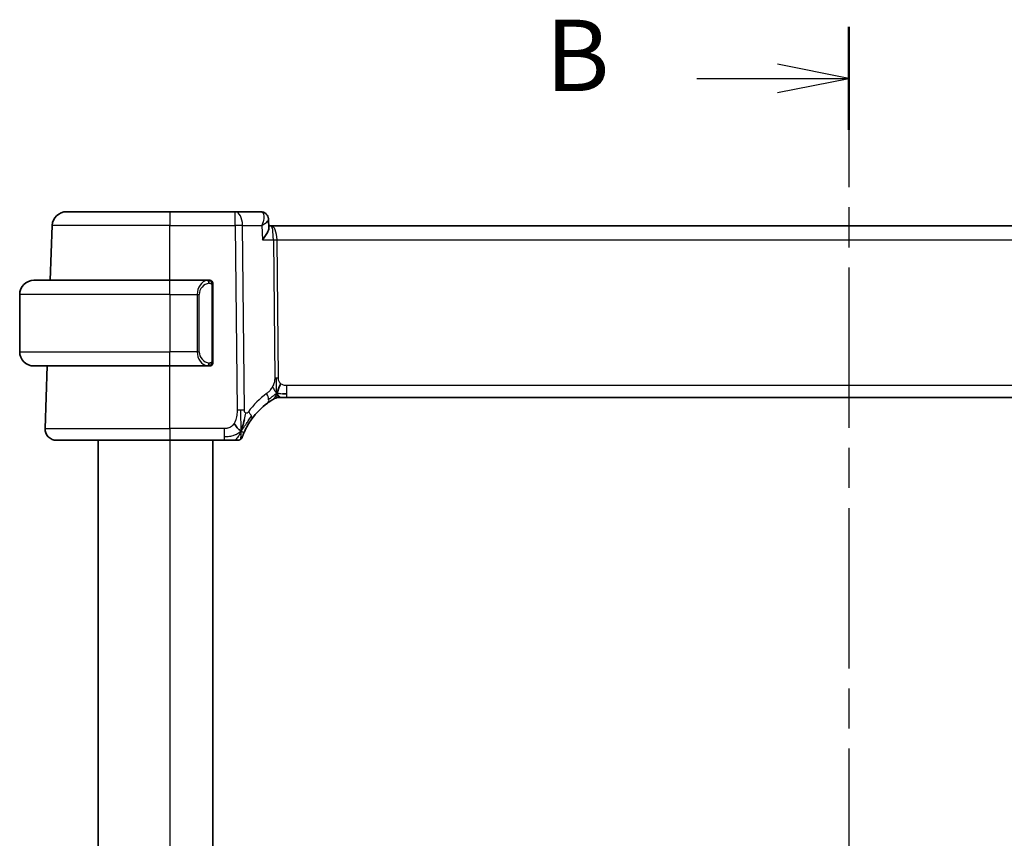
# Model space of a CAD drawing. Units: millimetres. Extents: x 22 to 2994, y 12 to 574.
# Drawn here: x 916 to 985, y 380 to 438 of the extents above; entities that cross this region are included whole.
import ezdxf

# ---------------------------------------------------------------- set-up
doc = ezdxf.new("R2010")
doc.units = ezdxf.units.MM
doc.header["$LTSCALE"] = 1.5
doc.linetypes.add('CHAIN', pattern=[0.3543, 0.2362, -0.0295, 0.0591, -0.0295])
for name, color, linetype, lineweight in [('Section Line (ISO)', 7, 'CHAIN', 25), ('Visible (ISO)', 7, 'Continuous', 35), ('Visible Narrow (ISO)', 7, 'Continuous', 25)]:
    doc.layers.add(name, color=color, linetype=linetype, lineweight=lineweight)
doc.styles.add('Note Text (TK)', font='txt')

# ---------------------------------------------------------------- blocks, each defined once
blk = doc.blocks.new('2dTransSection1')
at = {"layer": 'Section Line (ISO)', "linetype": 'CHAIN', "ltscale": 15.843761}
blk.add_line((192.266, 220.562), (192.266, 160.815), dxfattribs=at)
at = {"layer": 'Section Line (ISO)', "linetype": 'Continuous', "lineweight": 50}
blk.add_line((192.266, 220.562), (192.266, 216.949), dxfattribs=at)
at = {"layer": 'Section Line (ISO)', "linetype": 'Continuous'}
for p, q in [((192.266, 218.756), (189.766, 219.256)), ((186.949, 218.756), (189.766, 218.756)), ((189.766, 218.756), (192.266, 218.756)), ((189.766, 218.256), (192.266, 218.756))]:
    blk.add_line(p, q, dxfattribs=at)
at = {"layer": 'Section Line (ISO)', "insert": (181.655, 217.528), "char_height": 2.5, "attachment_point": 7, "style": 'Note Text (TK)'}
blk.add_mtext('B', dxfattribs=at)

msp = doc.modelspace()

# ---------------------------------------------------------------- linework, layer by layer
at = {"layer": 'Visible (ISO)'}
for p, q in [((919.0558, 424.1817), (926.2814, 424.1817)), ((930.8591, 424.1817), (926.2814, 424.1817)), ((932.6296, 424.1817), (930.8591, 424.1817)), ((933.1879, 423.6403), (933.1879, 423.64)), ((933.1879, 423.64), (933.2127, 423.0565)), ((917.9225, 419.3817), (918.0564, 423.2166)), ((933.3688, 423.1817), (933.2073, 423.1817)), ((1014.194, 423.1817), (933.3688, 423.1817)), ((916.7814, 419.3817), (926.2814, 419.3817)), ((928.9849, 419.3817), (926.2814, 419.3817)), ((929.2814, 413.7559), (929.2814, 419.0074)), ((915.7814, 418.3817), (915.7814, 414.3817)), ((926.2814, 413.3817), (916.7814, 413.3817)), ((917.5603, 409.0096), (917.713, 413.3817)), ((926.2814, 413.3817), (928.9873, 413.3817)), ((934.1048, 411.1817), (933.9584, 411.1817)), ((934.4583, 411.1817), (934.1048, 411.1817)), ((934.4583, 411.1817), (1013.1044, 411.1817)), ((926.2814, 408.1817), (918.3598, 408.1817)), ((921.2814, 408.1817), (921.2814, 350.1817)), ((926.2814, 408.1817), (930.0916, 408.1817)), ((929.2814, 408.1817), (929.2814, 350.1817))]:
    msp.add_line(p, q, dxfattribs=at)
for centre, radius, start, end in [((919.0558, 423.1817), 1, 90, 178), ((916.7814, 418.3817), 1, 90, 180), ((929.0814, 419.1817), 0.2, 45, 90), ((929.0814, 419.1817), 0.2, 0, 45), ((916.7814, 414.3817), 1, 180, 270), ((929.0814, 413.5817), 0.2, 270, 315), ((929.0814, 413.5817), 0.2, 315, 0), ((933.9584, 410.3817), 0.8, 90, 105.11401), ((936.0729, 406.7527), 5, 126.253953, 144.245821), ((933.9584, 410.3817), 0.8, 105.11401, 120.22802), ((918.3598, 408.9817), 0.8, 178, 270), ((930.992, 408.5817), 0.4, 305.10149, 340.20298), ((930.992, 408.5817), 0.4, 270, 305.10149)]:
    msp.add_arc(centre, radius, start, end, dxfattribs=at)
for points, knots in [([(932.6296, 424.1817), (932.6906, 424.1817), (932.7526, 424.171), (932.8325, 424.1436), (932.8542, 424.1347), (932.875, 424.1246)], [0, 0, 0, 0, 0.019219128, 0.019219128, 0.026534671, 0.026534671, 0.026534671, 0.026534671]), ([(932.875, 424.1246), (932.9322, 424.097), (932.9857, 424.0591), (933.0732, 423.97), (933.109, 423.9178), (933.1603, 423.8072), (933.1767, 423.7478), (933.1858, 423.6731), (933.1871, 423.6565), (933.1877, 423.6401)], [0, 0, 0, 0, 0.01966112, 0.01966112, 0.038687407, 0.038687407, 0.057348133, 0.057348133, 0.062684095, 0.062684095, 0.062684095, 0.062684095]), ([(933.1777, 423.7285), (933.1801, 423.7169), (933.1822, 423.7053), (933.1864, 423.6759), (933.188, 423.6579), (933.1888, 423.6402)], [0.0542892867, 0.0542892867, 0.0542892867, 0.0542892867, 0.0580096229, 0.0580096229, 0.0637936458, 0.0637936458, 0.0637936458, 0.0637936458]), ([(933.2127, 423.0565), (933.2127, 423.056), (933.2127, 423.0555), (933.2148, 422.9973), (933.1976, 422.9131), (933.1049, 422.7104), (933.0501, 422.6163), (932.9221, 422.4229), (932.8476, 422.3217), (932.7655, 422.2187), (932.7646, 422.2177), (932.7638, 422.2166)], [-0.14127207, -0.14127207, -0.14127207, -0.14127207, -0.14079207, -0.14079207, -0.0842587, -0.0842587, -0.0422105, -0.0422105, 0, 0, 0.00045418, 0.00045418, 0.00045418, 0.00045418]), ([(929.014, 419.3817), (929.0086, 419.3817), (929.0037, 419.3816), (928.9993, 419.3817), (928.9942, 419.3817), (928.99, 419.3817), (928.9873, 419.3817)], [0.74172688, 0.74172688, 0.74172688, 0.74172688, 0.86054632, 0.86054632, 0.86054632, 1, 1, 1, 1]), ([(929.0814, 419.3817), (929.081, 419.3817), (929.0803, 419.3817), (929.0771, 419.3817), (929.0751, 419.3817), (929.0724, 419.3817), (929.0691, 419.3817), (929.0663, 419.3817), (929.0629, 419.3817), (929.0589, 419.3817), (929.0552, 419.3817), (929.0508, 419.3817), (929.046, 419.3817), (929.0411, 419.3817), (929.0358, 419.3817), (929.0306, 419.3817), (929.0248, 419.3817), (929.0192, 419.3817), (929.014, 419.3817)], [0, 0, 0, 0, 0.19035453, 0.19035453, 0.19035453, 0.31386322, 0.31386322, 0.31386322, 0.42140608, 0.42140608, 0.42140608, 0.52396797, 0.52396797, 0.52396797, 0.62813475, 0.62813475, 0.62813475, 0.74172688, 0.74172688, 0.74172688, 0.74172688]), ([(929.2814, 419.1353), (929.2814, 419.1412), (929.2814, 419.1467), (929.2814, 419.1516), (929.2814, 419.1565), (929.2814, 419.1609), (929.2814, 419.1646), (929.2814, 419.1683), (929.2814, 419.1714), (929.2814, 419.1738), (929.2814, 419.1761), (929.2814, 419.1779), (929.2814, 419.1791), (929.2814, 419.1793), (929.2814, 419.1796), (929.2814, 419.1798), (929.2814, 419.1806), (929.2814, 419.181), (929.2814, 419.1813), (929.2814, 419.1817), (929.2814, 419.1817), (929.2814, 419.1817)], [0.5, 0.5, 0.5, 0.5, 0.58502424, 0.58502424, 0.58502424, 0.66947181, 0.66947181, 0.66947181, 0.75324782, 0.75324782, 0.75324782, 0.83626522, 0.83626522, 0.83626522, 0.85443497, 0.85443497, 0.85443497, 0.91835525, 0.91835525, 0.91835525, 1, 1, 1, 1]), ([(929.2814, 419.0074), (929.2814, 419.0132), (929.2814, 419.019), (929.2814, 419.0251), (929.2814, 419.0311), (929.2814, 419.0373), (929.2814, 419.0436), (929.2814, 419.05), (929.2814, 419.0565), (929.2814, 419.063), (929.2814, 419.0696), (929.2814, 419.0762), (929.2814, 419.0826), (929.2814, 419.0892), (929.2814, 419.0955), (929.2814, 419.1016), (929.2814, 419.1078), (929.2814, 419.1137), (929.2814, 419.1193), (929.2814, 419.125), (929.2814, 419.1304), (929.2814, 419.1353)], [0, 0, 0, 0, 0.07187067, 0.07187067, 0.07187067, 0.14250295, 0.14250295, 0.14250295, 0.21256871, 0.21256871, 0.21256871, 0.28268769, 0.28268769, 0.28268769, 0.35348445, 0.35348445, 0.35348445, 0.42564648, 0.42564648, 0.42564648, 0.5, 0.5, 0.5, 0.5]), ([(928.9873, 413.3817), (928.9888, 413.3817), (928.9908, 413.3817), (928.9932, 413.3817), (928.9986, 413.3816), (929.0058, 413.3817), (929.014, 413.3817)], [0.00000016, 0.00000016, 0.00000016, 0.00000016, 0.07789573, 0.07789573, 0.07789573, 0.25827312, 0.25827312, 0.25827312, 0.25827312]), ([(929.014, 413.3817), (929.0202, 413.3817), (929.027, 413.3817), (929.0338, 413.3817), (929.04, 413.3817), (929.0462, 413.3817), (929.0515, 413.3817), (929.0569, 413.3817), (929.0615, 413.3817), (929.0653, 413.3817), (929.0696, 413.3817), (929.073, 413.3817), (929.0757, 413.3817), (929.0799, 413.3817), (929.0808, 413.3817), (929.0814, 413.3817)], [0.25827312, 0.25827312, 0.25827312, 0.25827312, 0.39314391, 0.39314391, 0.39314391, 0.51690147, 0.51690147, 0.51690147, 0.64201572, 0.64201572, 0.64201572, 0.78266988, 0.78266988, 0.78266988, 1, 1, 1, 1]), ([(929.2814, 413.6276), (929.2814, 413.6394), (929.2814, 413.6534), (929.2814, 413.6681), (929.2814, 413.6825), (929.2814, 413.6977), (929.2814, 413.7128), (929.2814, 413.7146), (929.2814, 413.7164), (929.2814, 413.7181), (929.2814, 413.7312), (929.2814, 413.7439), (929.2814, 413.7559)], [0.5, 0.5, 0.5, 0.5, 0.6699894, 0.6699894, 0.6699894, 0.83656608, 0.83656608, 0.83656608, 0.85622576, 0.85622576, 0.85622576, 1, 1, 1, 1]), ([(929.2814, 413.5817), (929.2814, 413.5817), (929.2814, 413.5817), (929.2814, 413.5823), (929.2814, 413.5829), (929.2814, 413.5841), (929.2814, 413.5861), (929.2814, 413.5881), (929.2814, 413.591), (929.2814, 413.5947), (929.2814, 413.5985), (929.2814, 413.6031), (929.2814, 413.6086), (929.2814, 413.6142), (929.2814, 413.6207), (929.2814, 413.6276)], [0, 0, 0, 0, 0.10026775, 0.10026775, 0.10026775, 0.19847065, 0.19847065, 0.19847065, 0.29651622, 0.29651622, 0.29651622, 0.39628078, 0.39628078, 0.39628078, 0.5, 0.5, 0.5, 0.5]), ([(933.9584, 411.1817), (933.8845, 411.1817), (933.8099, 411.1709), (933.6787, 411.1335), (933.6201, 411.1093), (933.5658, 411.0787)], [0, 0, 0, 0, 0.022181615, 0.022181615, 0.040924324, 0.040924324, 0.040924324, 0.040924324]), ([(933.116, 410.7848), (933.1335, 410.7976), (933.152, 410.811), (933.1735, 410.8263), (933.195, 410.8416), (933.2195, 410.8587), (933.2432, 410.875), (933.2668, 410.8912), (933.2895, 410.9065), (933.3123, 410.9216), (933.3357, 410.9371), (933.3592, 410.9523), (933.3819, 410.9668), (933.4034, 410.9806), (933.4235, 410.9932), (933.4415, 411.0043)], [0, 0, 0, 0, 0.10004935, 0.10004935, 0.10004935, 0.20016839, 0.20016839, 0.20016839, 0.3001468, 0.3001468, 0.3001468, 0.40288586, 0.40288586, 0.40288586, 0.5, 0.5, 0.5, 0.5]), ([(933.4415, 411.0043), (933.4599, 411.0157), (933.4753, 411.0251), (933.4891, 411.0334), (933.503, 411.0418), (933.5151, 411.049), (933.5246, 411.0546), (933.534, 411.0602), (933.5406, 411.0641), (933.5453, 411.0668), (933.5499, 411.0695), (933.5526, 411.0711), (933.554, 411.0719), (933.5554, 411.0728), (933.5556, 411.0728), (933.5556, 411.0729)], [0.5, 0.5, 0.5, 0.5, 0.59969341, 0.59969341, 0.59969341, 0.7001848, 0.7001848, 0.7001848, 0.8005944, 0.8005944, 0.8005944, 0.90017066, 0.90017066, 0.90017066, 1, 1, 1, 1]), ([(931.337, 409.0374), (931.3493, 409.0759), (931.3994, 409.2397), (931.4577, 409.4616), (931.4986, 409.6291)], [0.2213828, 0.2213828, 0.2213828, 0.2213828, 0.33333333, 0.66666667, 0.66666667, 0.66666667, 0.66666667]), ([(931.5201, 408.8198), (931.5407, 408.865), (931.5634, 408.9132), (931.5879, 408.963), (931.6123, 409.0124), (931.6384, 409.0634), (931.6658, 409.1144), (931.693, 409.1653), (931.7214, 409.2161), (931.7504, 409.2659), (931.7793, 409.3157), (931.8089, 409.3645), (931.8384, 409.4115), (931.8524, 409.4339), (931.8665, 409.4559), (931.8805, 409.4774), (931.896, 409.5013), (931.9116, 409.5248), (931.9271, 409.5478), (931.9565, 409.5915), (931.9858, 409.6334), (932.0152, 409.6743)], [0.5, 0.5, 0.5, 0.5, 0.58383531, 0.58383531, 0.58383531, 0.66712155, 0.66712155, 0.66712155, 0.75015539, 0.75015539, 0.75015539, 0.83322462, 0.83322462, 0.83322462, 0.8726991, 0.8726991, 0.8726991, 0.91656561, 0.91656561, 0.91656561, 1, 1, 1, 1]), ([(931.3684, 408.4462), (931.3684, 408.4462), (931.3684, 408.4462), (931.3695, 408.4493), (931.3706, 408.4523), (931.3727, 408.4582), (931.3765, 408.4687), (931.3803, 408.4791), (931.3858, 408.4941), (931.3934, 408.5141), (931.4009, 408.5341), (931.4105, 408.5592), (931.4223, 408.5892), (931.4344, 408.6197), (931.4488, 408.6554), (931.4656, 408.6952), (931.4818, 408.7336), (931.5, 408.7754), (931.5201, 408.8198)], [0, 0, 0, 0, 0.08325964, 0.08325964, 0.08325964, 0.16651774, 0.16651774, 0.16651774, 0.24977662, 0.24977662, 0.24977662, 0.33303858, 0.33303858, 0.33303858, 0.41799319, 0.41799319, 0.41799319, 0.5, 0.5, 0.5, 0.5]), ([(930.0916, 408.1817), (930.127, 408.1817), (930.1629, 408.1817), (930.2003, 408.1817), (930.2377, 408.1817), (930.2766, 408.1817), (930.3154, 408.1817), (930.3543, 408.1817), (930.3931, 408.1817), (930.4318, 408.1817), (930.4705, 408.1817), (930.5092, 408.1817), (930.547, 408.1817), (930.5848, 408.1817), (930.6218, 408.1817), (930.6567, 408.1817), (930.6916, 408.1817), (930.7244, 408.1817), (930.7549, 408.1817)], [0, 0, 0, 0, 0.08333426, 0.08333426, 0.08333426, 0.16667126, 0.16667126, 0.16667126, 0.25000823, 0.25000823, 0.25000823, 0.3333424, 0.3333424, 0.3333424, 0.41667101, 0.41667101, 0.41667101, 0.5, 0.5, 0.5, 0.5]), ([(930.7549, 408.1817), (930.7853, 408.1817), (930.8135, 408.1817), (930.8388, 408.1817), (930.8639, 408.1817), (930.8862, 408.1817), (930.905, 408.1817), (930.9237, 408.1817), (930.9391, 408.1817), (930.9512, 408.1817), (930.9634, 408.1817), (930.9723, 408.1817), (930.9786, 408.1817), (930.9849, 408.1817), (930.9884, 408.1817), (930.9902, 408.1817), (930.9911, 408.1817), (930.9915, 408.1817), (930.9918, 408.1817), (930.992, 408.1817), (930.992, 408.1817), (930.992, 408.1817)], [0.5, 0.5, 0.5, 0.5, 0.58346501, 0.58346501, 0.58346501, 0.66679121, 0.66679121, 0.66679121, 0.75005114, 0.75005114, 0.75005114, 0.8333168, 0.8333168, 0.8333168, 0.91666021, 0.91666021, 0.91666021, 0.95886501, 0.95886501, 0.95886501, 1, 1, 1, 1])]:
    msp.add_open_spline(points, degree=3, knots=knots, dxfattribs=at)
for points in [[(933.1877, 423.6398), (933.1877, 423.6399), (933.1877, 423.64), (933.1877, 423.6401)], [(933.7646, 411.4584), (933.7877, 411.506), (933.8323, 411.6043), (933.9085, 411.8278), (933.988, 412.04), (934.0353, 412.1489)], [(934.1594, 411.4387), (934.2422, 411.4305), (934.3428, 411.4259), (934.4583, 411.4259)], [(931.2643, 408.8311), (931.2299, 408.8519), (931.1553, 408.9023), (931.0113, 409.0281), (930.867, 409.239), (930.7803, 409.3666)], [(931.2643, 408.8311), (931.289, 408.8951), (931.3125, 408.9611), (931.337, 409.0374)]]:
    msp.add_open_spline(points, degree=3, dxfattribs=at)
at = {"layer": 'Visible Narrow (ISO)'}
for p, q in [((926.2814, 424.1817), (926.2814, 423.2166)), ((930.8591, 423.2166), (930.8591, 424.1817)), ((926.2814, 423.2166), (918.0564, 423.2166)), ((926.2814, 423.2166), (930.8591, 423.2166)), ((926.2814, 419.3817), (926.2814, 423.2166)), ((930.8591, 423.2166), (930.9842, 410.2832)), ((931.4984, 410.2832), (931.3733, 423.2166)), ((931.3733, 423.2166), (932.7213, 423.2166)), ((932.7213, 423.2166), (932.7638, 422.2166)), ((933.1354, 423.536), (933.1355, 423.5351)), ((932.7638, 422.2166), (933.5269, 422.2166)), ((933.5269, 422.2166), (933.6205, 412.547)), ((933.7241, 422.6991), (933.7243, 422.6991)), ((933.8776, 412.547), (933.784, 422.2166)), ((933.784, 422.2166), (1013.7787, 422.2166)), ((926.2814, 418.3817), (926.2814, 419.3817)), ((929.2228, 419.0074), (929.2662, 419.0074)), ((929.2228, 419.0074), (929.2228, 413.7559)), ((929.2662, 419.0074), (929.2814, 419.0074)), ((926.2814, 418.3817), (915.7814, 418.3817)), ((926.2814, 418.3817), (928.1985, 418.3817)), ((926.2814, 418.3817), (926.2814, 414.3817)), ((928.1985, 418.3817), (928.34, 418.3817)), ((928.1985, 418.3817), (928.1985, 414.3817)), ((928.34, 414.3817), (928.34, 418.3817)), ((915.7814, 414.3817), (926.2814, 414.3817)), ((928.1985, 414.3817), (926.2814, 414.3817)), ((926.2814, 413.3817), (926.2814, 414.3817)), ((928.1985, 414.3817), (928.34, 414.3817)), ((926.2814, 409.0096), (926.2814, 413.3817)), ((929.2662, 413.7559), (929.2228, 413.7559)), ((929.2814, 413.7559), (929.2662, 413.7559)), ((934.4583, 411.4259), (934.4583, 412.0096)), ((1013.1044, 412.0096), (934.4583, 412.0096)), ((934.4583, 411.1817), (934.4583, 411.4259)), ((917.5603, 409.0096), (926.2814, 409.0096)), ((926.2814, 409.0096), (926.2814, 408.1817)), ((930.0916, 409.0096), (926.2814, 409.0096)), ((930.0916, 409.0096), (930.0916, 408.4259)), ((930.0916, 408.4259), (930.0916, 408.1817)), ((926.2814, 408.1817), (926.2814, 350.1817))]:
    msp.add_line(p, q, dxfattribs=at)
for centre, radius, start, end in [((929.14, 418.3817), 0.8, 97.635382, 180), ((929.14, 414.3817), 0.8, 180, 262.364618), ((936.4842, 406.7807), 5.8, 126.253953, 144.245821)]:
    msp.add_arc(centre, radius, start, end, dxfattribs=at)
for centre, major_axis, ratio, start_param, end_param in [((930.8591, 423.1817), (0, 1), 0.5144958, 4.7472956, 6.2831853), ((932.6491, 423.1719), (-0.0239, 1.0097), 0.4249631, 6.1082953, 6.2731215), ((932.6579, 423.6748), (0.2174, 0.4502), 0.9281307, 0.000116, 0.3896164), ((932.6579, 423.6748), (0.2174, 0.4502), 0.9281307, 6.1916141, 6.2832525), ((930.8591, 423.1817), (-1, -0.0097), 0.0348979, 4.1719694, 4.7120514), ((933.3688, 422.1817), (0, 1), 0.4154759, 4.7472956, 6.2831853), ((933.3688, 422.1817), (0, -1), 0.1582281, 1.6057029, 3.1415927), ((933.784, 422.234), (0.5, 0.0048), 0.0348979, 4.1719694, 4.7120514), ((928.9985, 418.3817), (0, -1), 0.8, 3.2748552, 4.712389), ((928.8922, 419.1746), (-0.0266, 0.1982), 0.7039511, 5.3566507, 6.0950034), ((928.8922, 419.1746), (-0.0266, 0.1982), 0.7039511, 4.618298, 5.3566507), ((928.9985, 414.3817), (0, -1), 0.8, 4.712389, 6.1499228), ((928.8922, 413.5888), (-0.0266, -0.1982), 0.7039511, 0.1881819, 0.9265346), ((928.8922, 413.5888), (0.0266, 0.1982), 0.7039511, 4.0681273, 4.80648), ((933.8776, 412.5644), (0.5, 0.0048), 0.0348979, 4.1719694, 4.4420104), ((933.8776, 412.5644), (0.5, 0.0048), 0.0348979, 4.4420104, 4.7120514), ((932.6429, 411.4299), (-0.4731, 0.6451), 0.4528574, 3.7872141, 4.4328355), ((932.6429, 411.4299), (0.4731, -0.6451), 0.4528574, 0, 0.6456214), ((930.9842, 410.2483), (1, 0.0097), 0.0348979, 1.3004178, 1.5704588), ((930.9842, 410.2483), (1, 0.0097), 0.0348979, 1.0303767, 1.3004178), ((931.366, 410.1417), (0.6492, -0.4674), 0.358181, 0.5813389, 1.1626779), ((931.366, 410.1417), (0.6492, -0.4674), 0.358181, 0, 0.5813389)]:
    msp.add_ellipse(centre, major_axis=major_axis, ratio=ratio, start_param=start_param, end_param=end_param, dxfattribs=at)
for points, knots in [([(932.7003, 424.168), (932.7934, 424.1318), (932.8647, 423.9739), (932.8528, 423.6232), (932.787, 423.3828), (932.7229, 423.2205), (932.7221, 423.2186), (932.7213, 423.2166)], [0, 0, 0, 0, 0.033523168, 0.050284752, 0.083807921, 0.083807921, 0.084225316, 0.084225316, 0.084225316, 0.084225316]), ([(932.7213, 423.2166), (932.723, 423.2176), (932.7246, 423.2186), (932.8597, 423.302), (933.0316, 423.4246), (933.1642, 423.5625), (933.1884, 423.6182), (933.1877, 423.6398)], [-0.084225316, -0.084225316, -0.084225316, -0.084225316, -0.083807921, -0.083807921, -0.050284752, -0.033523168, -0.018161811, -0.018161811, -0.018161811, -0.018161811]), ([(933.1872, 423.6504), (933.1877, 423.6488), (933.1883, 423.6455), (933.1887, 423.642), (933.1887, 423.6403)], [-0.0682945424, -0.0682945424, -0.0682945424, -0.0682945424, -0.0670463364, -0.0658037251, -0.0658037251, -0.0658037251, -0.0658037251]), ([(928.9873, 419.3817), (928.9865, 419.3817), (928.9852, 419.3817), (928.9833, 419.3816), (928.9794, 419.3816), (928.9732, 419.3815), (928.9659, 419.3811), (928.9605, 419.3809), (928.9545, 419.3805), (928.9482, 419.38), (928.9422, 419.3795), (928.936, 419.3789), (928.9299, 419.3782), (928.9233, 419.3774), (928.9168, 419.3766), (928.9112, 419.3758), (928.902, 419.3745), (928.8949, 419.3732), (928.8922, 419.3728)], [0.00000014, 0.00000014, 0.00000014, 0.00000014, 0.09424462, 0.09424462, 0.09424462, 0.29608497, 0.29608497, 0.29608497, 0.44613462, 0.44613462, 0.44613462, 0.58843853, 0.58843853, 0.58843853, 0.74422937, 0.74422937, 0.74422937, 1, 1, 1, 1]), ([(929.0337, 419.1746), (929.0393, 419.1753), (929.045, 419.1761), (929.0509, 419.1766), (929.0569, 419.1771), (929.0631, 419.1774), (929.0697, 419.1773), (929.0763, 419.1773), (929.0831, 419.1769), (929.0901, 419.1761), (929.0971, 419.1753), (929.1042, 419.1741), (929.1112, 419.1724), (929.1183, 419.1708), (929.1253, 419.1687), (929.132, 419.1662), (929.1387, 419.1637), (929.1452, 419.1608), (929.1514, 419.1574), (929.1576, 419.154), (929.1636, 419.1501), (929.1692, 419.1457)], [0, 0, 0, 0, 0.071275, 0.071275, 0.071275, 0.14246065, 0.14246065, 0.14246065, 0.21364074, 0.21364074, 0.21364074, 0.28489899, 0.28489899, 0.28489899, 0.35632005, 0.35632005, 0.35632005, 0.42799051, 0.42799051, 0.42799051, 0.5, 0.5, 0.5, 0.5]), ([(929.1692, 419.1457), (929.1749, 419.1414), (929.1802, 419.1366), (929.1853, 419.1313), (929.1902, 419.126), (929.1948, 419.1203), (929.1989, 419.1143), (929.203, 419.1083), (929.2066, 419.1019), (929.2096, 419.0954), (929.2126, 419.0888), (929.215, 419.0819), (929.2168, 419.0751), (929.2185, 419.0688), (929.2197, 419.0626), (929.2206, 419.056), (929.2216, 419.0482), (929.2223, 419.0395), (929.2226, 419.0309), (929.2228, 419.0231), (929.2228, 419.0154), (929.2228, 419.0074)], [0.5, 0.5, 0.5, 0.5, 0.57172447, 0.57172447, 0.57172447, 0.6426242, 0.6426242, 0.6426242, 0.71336021, 0.71336021, 0.71336021, 0.78457822, 0.78457822, 0.78457822, 0.85049403, 0.85049403, 0.85049403, 0.92879556, 0.92879556, 0.92879556, 1, 1, 1, 1]), ([(928.8922, 413.3905), (928.8955, 413.39), (928.906, 413.3882), (928.9187, 413.3865), (928.9268, 413.3854), (928.9359, 413.3844), (928.9446, 413.3837), (928.9536, 413.3828), (928.9622, 413.3823), (928.9695, 413.382), (928.9784, 413.3817), (928.9851, 413.3817), (928.9873, 413.3817)], [0, 0, 0, 0, 0.3215828, 0.3215828, 0.3215828, 0.5255123, 0.5255123, 0.5255123, 0.7373622, 0.7373622, 0.7373622, 1, 1, 1, 1]), ([(929.1697, 413.6176), (929.1618, 413.6115), (929.1531, 413.6063), (929.1438, 413.6019), (929.1347, 413.5976), (929.125, 413.5941), (929.1148, 413.5915), (929.1053, 413.5891), (929.0957, 413.5875), (929.0863, 413.5866), (929.0768, 413.5858), (929.0676, 413.5858), (929.0588, 413.5862), (929.05, 413.5867), (929.0416, 413.5877), (929.0337, 413.5888)], [0.5, 0.5, 0.5, 0.5, 0.60524772, 0.60524772, 0.60524772, 0.707891, 0.707891, 0.707891, 0.80414857, 0.80414857, 0.80414857, 0.90207429, 0.90207429, 0.90207429, 1, 1, 1, 1]), ([(929.2228, 413.7559), (929.2228, 413.7378), (929.2227, 413.7192), (929.2198, 413.7019), (929.217, 413.6848), (929.2114, 413.6689), (929.2031, 413.6549), (929.1942, 413.64), (929.1823, 413.6272), (929.1697, 413.6176)], [0, 0, 0, 0, 0.16464555, 0.16464555, 0.16464555, 0.3268563, 0.3268563, 0.3268563, 0.5, 0.5, 0.5, 0.5]), ([(933.4626, 411.9285), (933.438, 411.8833), (933.4099, 411.8383), (933.3808, 411.7956), (933.3511, 411.7522), (933.3204, 411.7112), (933.2911, 411.6759), (933.2617, 411.6404), (933.2337, 411.6108), (933.2045, 411.5828), (933.1755, 411.5551), (933.1454, 411.5291), (933.1198, 411.5082), (933.0943, 411.4874), (933.0734, 411.4718), (933.0543, 411.4578)], [0.5, 0.5, 0.5, 0.5, 0.59880591, 0.59880591, 0.59880591, 0.69938949, 0.69938949, 0.69938949, 0.80039442, 0.80039442, 0.80039442, 0.90047077, 0.90047077, 0.90047077, 1, 1, 1, 1]), ([(933.6205, 412.547), (933.6207, 412.5203), (933.6207, 412.4912), (933.6188, 412.4561), (933.6169, 412.421), (933.6131, 412.3801), (933.6067, 412.3391), (933.6003, 412.2981), (933.5912, 412.2571), (933.578, 412.2115), (933.5665, 412.172), (933.5518, 412.1291), (933.5354, 412.0869), (933.5329, 412.0805), (933.5304, 412.0741), (933.5278, 412.0677), (933.5086, 412.02), (933.4869, 411.9732), (933.4626, 411.9285)], [0, 0, 0, 0, 0.10043595, 0.10043595, 0.10043595, 0.20091172, 0.20091172, 0.20091172, 0.30131259, 0.30131259, 0.30131259, 0.38827689, 0.38827689, 0.38827689, 0.4014898, 0.4014898, 0.4014898, 0.5, 0.5, 0.5, 0.5]), ([(934.0353, 412.1489), (934.0142, 412.1678), (933.9947, 412.1884), (933.9772, 412.2108), (933.9751, 412.2135), (933.9729, 412.2163), (933.9709, 412.2191), (933.9521, 412.2443), (933.9362, 412.2713), (933.9233, 412.2988), (933.9104, 412.3263), (933.9005, 412.3543), (933.8936, 412.3825), (933.8867, 412.4106), (933.8827, 412.4389), (933.8804, 412.4664), (933.8782, 412.494), (933.8778, 412.5208), (933.8776, 412.547)], [0.5, 0.5, 0.5, 0.5, 0.59026173, 0.59026173, 0.59026173, 0.60139356, 0.60139356, 0.60139356, 0.7012203, 0.7012203, 0.7012203, 0.80085276, 0.80085276, 0.80085276, 0.90040746, 0.90040746, 0.90040746, 1, 1, 1, 1]), ([(934.4583, 412.0096), (934.4259, 412.0096), (934.3919, 412.0099), (934.3556, 412.0132), (934.3195, 412.0166), (934.281, 412.0229), (934.2438, 412.0335), (934.2062, 412.0442), (934.1698, 412.059), (934.135, 412.0783), (934.0992, 412.0981), (934.065, 412.1224), (934.0353, 412.1489)], [0, 0, 0, 0, 0.12428296, 0.12428296, 0.12428296, 0.24765205, 0.24765205, 0.24765205, 0.37214575, 0.37214575, 0.37214575, 0.5, 0.5, 0.5, 0.5]), ([(930.9842, 410.2832), (930.9847, 410.231), (930.9851, 410.1773), (930.9829, 410.1182), (930.9807, 410.059), (930.9761, 409.9943), (930.968, 409.9296), (930.9599, 409.865), (930.9484, 409.8004), (930.9321, 409.736), (930.9158, 409.6717), (930.8947, 409.6075), (930.8691, 409.5449), (930.8661, 409.5376), (930.8631, 409.5303), (930.86, 409.523), (930.8361, 409.4674), (930.8096, 409.4149), (930.7803, 409.3666)], [0, 0, 0, 0, 0.09981501, 0.09981501, 0.09981501, 0.19965012, 0.19965012, 0.19965012, 0.29944212, 0.29944212, 0.29944212, 0.39912804, 0.39912804, 0.39912804, 0.41078077, 0.41078077, 0.41078077, 0.5, 0.5, 0.5, 0.5]), ([(931.5966, 410.0902), (931.5855, 410.0948), (931.5746, 410.1009), (931.5641, 410.1088), (931.5624, 410.11), (931.5608, 410.1113), (931.5592, 410.1126), (931.5477, 410.1219), (931.5376, 410.1328), (931.5292, 410.1451), (931.5209, 410.1575), (931.5143, 410.1712), (931.5096, 410.1858), (931.5049, 410.2004), (931.502, 410.2159), (931.5004, 410.2322), (931.4988, 410.2485), (931.4986, 410.2657), (931.4984, 410.2832)], [0.5, 0.5, 0.5, 0.5, 0.5887432, 0.5887432, 0.5887432, 0.60266481, 0.60266481, 0.60266481, 0.70192686, 0.70192686, 0.70192686, 0.8012679, 0.8012679, 0.8012679, 0.90064123, 0.90064123, 0.90064123, 1, 1, 1, 1]), ([(931.7773, 410.1696), (931.7695, 410.1588), (931.7615, 410.1477), (931.7531, 410.1375), (931.745, 410.1275), (931.7364, 410.1184), (931.7273, 410.1106), (931.7182, 410.1029), (931.7085, 410.0966), (931.6982, 410.0917), (931.6877, 410.0868), (931.6765, 410.0835), (931.6654, 410.0817), (931.6537, 410.0799), (931.6419, 410.0798), (931.6308, 410.0812), (931.6288, 410.0814), (931.6268, 410.0817), (931.6248, 410.0821), (931.6153, 410.0837), (931.6059, 410.0864), (931.5966, 410.0902)], [0, 0, 0, 0, 0.08212412, 0.08212412, 0.08212412, 0.16219954, 0.16219954, 0.16219954, 0.24215443, 0.24215443, 0.24215443, 0.32388709, 0.32388709, 0.32388709, 0.40976801, 0.40976801, 0.40976801, 0.42510389, 0.42510389, 0.42510389, 0.5, 0.5, 0.5, 0.5]), ([(930.7803, 409.3666), (930.7528, 409.3214), (930.7229, 409.28), (930.6903, 409.2426), (930.6579, 409.2056), (930.6228, 409.1724), (930.5857, 409.1437), (930.5487, 409.115), (930.5098, 409.0909), (930.4701, 409.0721), (930.4303, 409.0532), (930.3898, 409.0398), (930.3485, 409.0303), (930.3402, 409.0284), (930.3318, 409.0267), (930.3234, 409.0251), (930.29, 409.0187), (930.256, 409.0148), (930.2217, 409.0126), (930.1787, 409.0097), (930.1351, 409.0096), (930.0916, 409.0096)], [0.5, 0.5, 0.5, 0.5, 0.58399681, 0.58399681, 0.58399681, 0.66711936, 0.66711936, 0.66711936, 0.74993435, 0.74993435, 0.74993435, 0.83298768, 0.83298768, 0.83298768, 0.84975432, 0.84975432, 0.84975432, 0.91649002, 0.91649002, 0.91649002, 1, 1, 1, 1])]:
    msp.add_open_spline(points, degree=3, knots=knots, dxfattribs=at)
for points in [[(929.207, 419.2838), (929.201, 419.2877), (929.1884, 419.2947), (929.1665, 419.304), (929.1394, 419.3109), (929.1063, 419.316), (929.0665, 419.3181), (929.0249, 419.3154), (929.0007, 419.3109), (928.9879, 419.3086)], [(929.207, 419.2838), (929.1944, 419.3015), (929.1663, 419.331), (929.0946, 419.3694), (929.0388, 419.3817), (929.014, 419.3817)], [(929.207, 419.2838), (929.2057, 419.2752), (929.203, 419.256), (929.192, 419.2055), (929.1782, 419.1645), (929.1692, 419.1457)], [(929.207, 419.2838), (929.2076, 419.2881), (929.2087, 419.296), (929.2105, 419.3061), (929.2129, 419.3144), (929.2159, 419.3207), (929.22, 419.3235), (929.2217, 419.3232), (929.2228, 419.3231)], [(929.207, 419.2838), (929.2123, 419.2762), (929.2224, 419.2601), (929.2357, 419.2315), (929.2472, 419.1969), (929.2569, 419.1543), (929.2636, 419.1039), (929.2664, 419.0528), (929.2662, 419.0231), (929.2662, 419.0074)], [(929.207, 419.2838), (929.2208, 419.2748), (929.2443, 419.2542), (929.2736, 419.1993), (929.2814, 419.1549), (929.2814, 419.1353)], [(929.2071, 413.4794), (929.1988, 413.474), (929.1808, 413.4643), (929.1461, 413.4531), (929.1, 413.4459), (929.0409, 413.4454), (929.0059, 413.4515), (928.9879, 413.4547)], [(929.2071, 413.4794), (929.1945, 413.4617), (929.1662, 413.4323), (929.0946, 413.3939), (929.0388, 413.3817), (929.014, 413.3817)], [(929.2071, 413.4794), (929.2059, 413.488), (929.2033, 413.5074), (929.1924, 413.5578), (929.1786, 413.5988), (929.1697, 413.6176)], [(929.2071, 413.4794), (929.2198, 413.4971), (929.2408, 413.5363), (929.2649, 413.6396), (929.2662, 413.7193), (929.2662, 413.7559)], [(929.2071, 413.4794), (929.221, 413.4884), (929.2444, 413.5089), (929.2736, 413.5637), (929.2814, 413.608), (929.2814, 413.6276)], [(929.2071, 413.4794), (929.2078, 413.4742), (929.2091, 413.4649), (929.2115, 413.4536), (929.2145, 413.4447), (929.219, 413.4398), (929.2213, 413.44), (929.2228, 413.4402)], [(933.7646, 411.4584), (933.7395, 411.491), (933.6907, 411.5564), (933.6123, 411.7114), (933.5247, 411.8568), (933.4626, 411.9285)], [(933.7646, 411.4584), (933.7638, 411.4925), (933.7612, 411.5676), (933.7566, 411.719), (933.752, 411.9337), (933.7459, 412.2507), (933.7451, 412.4476), (933.7442, 412.5463)], [(933.7646, 411.4584), (933.7442, 411.4521), (933.704, 411.4348), (933.6321, 411.387), (933.5398, 411.311), (933.3915, 411.1829), (933.2609, 411.0895), (933.1966, 411.0435)], [(933.7646, 411.4584), (933.7415, 411.4108), (933.6929, 411.321), (933.6039, 411.1585), (933.5077, 411.0453), (933.4415, 411.0043)], [(933.7646, 411.4584), (933.7655, 411.4244), (933.7663, 411.3635), (933.7651, 411.2861), (933.7622, 411.218), (933.7551, 411.1599), (933.7519, 411.1563), (933.7498, 411.154)], [(933.7646, 411.4584), (933.7902, 411.4663), (933.8429, 411.4747), (933.9464, 411.4707), (934.0766, 411.4469), (934.1594, 411.4387)], [(933.7646, 411.4584), (933.7897, 411.4258), (933.8403, 411.3648), (933.9436, 411.2458), (934.0473, 411.1817), (934.1048, 411.1817)], [(931.2643, 408.8311), (931.2655, 408.8808), (931.2672, 408.9863), (931.2677, 409.1881), (931.263, 409.4647), (931.2544, 409.8914), (931.2523, 410.1494), (931.251, 410.2845)], [(931.2643, 408.8311), (931.2896, 408.8578), (931.3385, 408.914), (931.4165, 409.0168), (931.5116, 409.1538), (931.6416, 409.349), (931.8184, 409.6188), (931.9326, 409.7872), (932.0005, 409.8788)], [(931.4986, 409.6291), (931.5395, 409.7967), (931.5776, 409.9656), (931.5966, 410.0902)], [(931.2643, 408.8311), (931.2389, 408.8044), (931.1865, 408.7537), (931.091, 408.6787), (930.9597, 408.5981), (930.763, 408.5079), (930.459, 408.4284), (930.2248, 408.4259), (930.0916, 408.4259)], [(931.2643, 408.8311), (931.227, 408.7347), (931.1513, 408.5669), (930.9875, 408.3079), (930.8345, 408.1817), (930.7549, 408.1817)], [(931.2643, 408.8311), (931.2632, 408.7897), (931.2606, 408.7113), (931.2547, 408.5979), (931.2458, 408.482), (931.2331, 408.3612), (931.2227, 408.2589), (931.2223, 408.2562), (931.222, 408.2544)], [(931.2643, 408.8311), (931.2986, 408.8103), (931.3627, 408.7801), (931.436, 408.723), (931.4956, 408.7657), (931.5201, 408.8198)]]:
    msp.add_open_spline(points, degree=3, dxfattribs=at)

# ---------------------------------------------------------------- block references
at = {"layer": 'Section Line (ISO)', "xscale": 2, "yscale": 2, "zscale": 2}
msp.add_blockref('2dTransSection1', (589.25, -4), dxfattribs=at)

doc.saveas('drawing.dxf')
